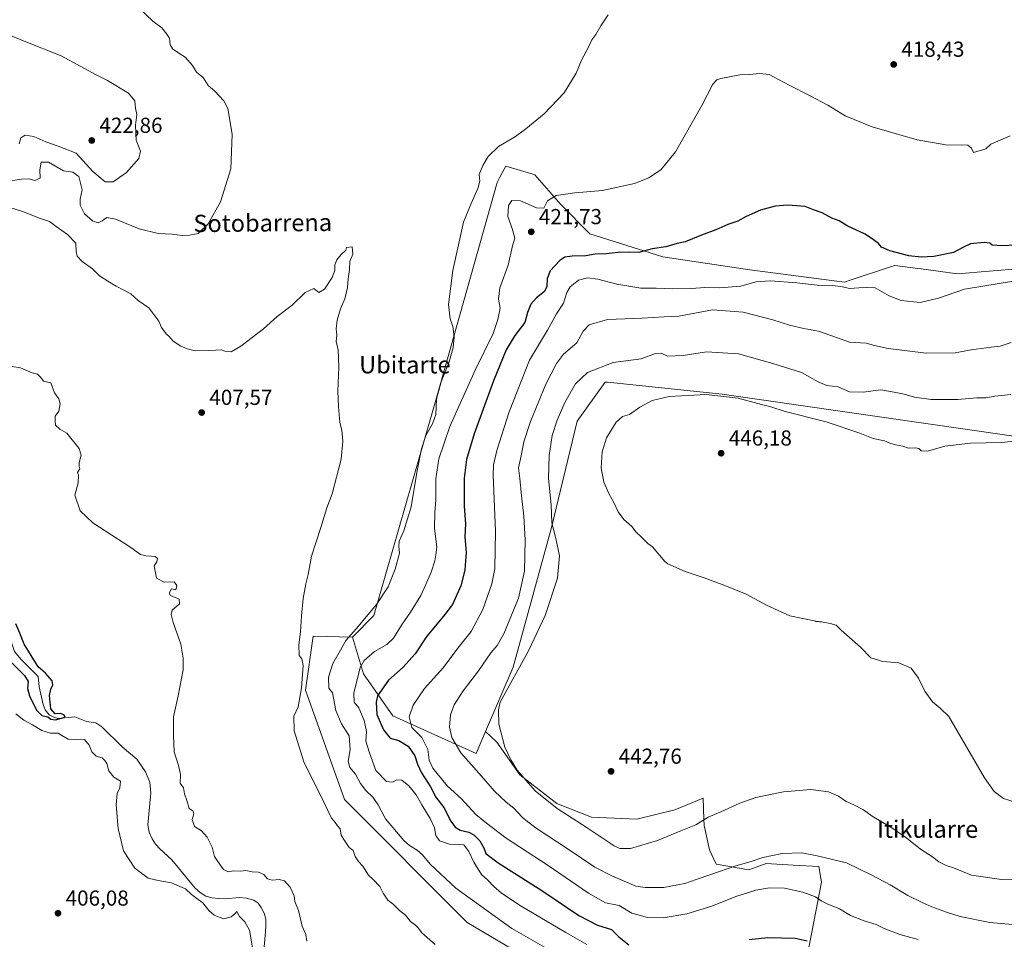
# Model space of a CAD drawing. Units: metres. Extents: x 600491 to 603933, y 4738418 to 4740782.
# Drawn here: x 602890 to 603345, y 4738644 to 4739068 of the extents above; entities that cross this region are included whole.
import ezdxf
from ezdxf.enums import TextEntityAlignment as Align

# ---------------------------------------------------------------- set-up
doc = ezdxf.new("R2010")
doc.units = ezdxf.units.M
doc.header["$MEASUREMENT"] = 0
for name, color, linetype, lineweight in [('Arbolado forestal CxS', 92, 'Continuous', 0), ('Corriente natural lineal', 142, 'Continuous', 13), ('Cultivos herbáceos CxS', 92, 'Continuous', 0), ('Curva de nivel maestra', 30, 'Continuous', 30), ('Curva de nivel normal', 30, 'Continuous', 0), ('Pastizal CxS', 92, 'Continuous', 0), ('Punto de cota en terreno', 7, 'Continuous', 0), ('Rótulo de punto de cota en terreno', 7, 'Continuous', 0), ('Texto cartográfico', 7, 'Continuous', 0)]:
    doc.layers.add(name, color=color, linetype=linetype, lineweight=lineweight)
doc.styles.add('Style-Arial', font='txt')

# ---------------------------------------------------------------- blocks, each defined once
blk = doc.blocks.new('*U9')
at = {"layer": 'Cultivos herbáceos CxS', "color": 92, "linetype": 'Continuous', "lineweight": 0}
for points in [[(603252.8321, 4738628.4775, 421.9949), (603260.8927, 4738669.8827, 432.136), (603259.6445, 4738677.1261, 434.0111), (603247.7083, 4738677.8419, 433.9927), (603235.3215, 4738678.5851, 434.3516), (603230.6725, 4738676.8847, 434.1951), (603227.3221, 4738675.6595, 433.8364), (603212.1325, 4738678.2721, 436.1492), (603209.0511, 4738684.9097, 437.4885), (603206.6185, 4738696.0995, 439.7217), (603206.5043, 4738699.0789, 440.2488), (603206.1329, 4738708.7469, 441.9353), (603195.6247, 4738704.4661, 442.0335), (603192.9977, 4738703.3959, 442.1123), (603175.4843, 4738699.0183, 442.2061), (603154.5657, 4738699.9913, 441.9706), (603138.5121, 4738706.3159, 441.1599), (603121.4855, 4738719.4509, 439.7683), (603110.7831, 4738734.5319, 439.271), (603105.6449, 4738739.4801, 438.639), (603118.3523, 4738769.2807, 438.4359), (603136.1555, 4738833.7855, 439.7693), (603147.9071, 4738882.9275, 442.7958), (603160.8973, 4738900.9671, 441.8319), (603161.9853, 4738900.8553, 441.9823), (603214.9317, 4738895.4091, 444.5673), (603402.0499, 4738868.3861, 449.1687)], [(603352.8841, 4738953.4641, 426.8506), (603323.6653, 4738951.0333, 426.321), (603306.8427, 4738953.2781, 425.3429), (603305.3715, 4738953.4743, 425.3707), (603294.6965, 4738954.8985, 425.7479), (603292.6797, 4738954.2259, 426.0316), (603274.0057, 4738947.9977, 428.2629), (603271.5213, 4738947.1691, 428.5503), (603227.7677, 4738952.8281, 427.9294), (603187.5115, 4738958.7639, 425.7137), (603153.8469, 4738969.4323, 422.677), (603140.2379, 4738983.1419, 420.2921), (603128.4673, 4738996.7383, 417.0761), (603126.9621, 4738997.1897, 416.8906), (603114.9569, 4739000.7915, 415.5386), (603114.1963, 4738999.3217, 415.6057), (603112.1011, 4738995.2729, 415.7715), (603111.0165, 4738993.1771, 415.8131), (603083.2051, 4738894.7349, 414.7181), (603054.0397, 4738793.1835, 415.2189), (603044.2249, 4738783.1375, 414.8731), (603026.0355, 4738783.5219, 410.5825), (603022.4555, 4738758.5649, 410.1281), (603040.5191, 4738708.1607, 410.7899), (603097.1599, 4738651.3437, 411.5105), (603164.6267, 4738611.3817, 412.9587)]]:
    blk.add_polyline3d(points, dxfattribs=at)
blk = doc.blocks.new('5PATER')
at = {"layer": 'Cultivos herbáceos CxS', "linetype": 'Continuous', "lineweight": 0}
h = blk.add_hatch(color=51, dxfattribs=at)
edge = h.paths.add_edge_path()
edge.add_ellipse((0, 0), major_axis=(-0.11, -0.111), ratio=0.999422, start_angle=0, end_angle=360)

msp = doc.modelspace()

# ---------------------------------------------------------------- linework, layer by layer
at = {"layer": 'Arbolado forestal CxS', "color": 92, "linetype": 'Continuous', "lineweight": 0}
for points in [[(603402.0499, 4738868.3861, 449.1687), (603214.9317, 4738895.4091, 444.5673), (603161.9853, 4738900.8553, 441.9823), (603160.8973, 4738900.9671, 441.8319), (603147.9071, 4738882.9275, 442.7958), (603136.1555, 4738833.7855, 439.7693), (603118.3523, 4738769.2807, 438.4359), (603105.6449, 4738739.4801, 438.639), (603101.3533, 4738729.4155, 436.8301), (603062.7289, 4738746.8073, 427.7949), (603049.2107, 4738766.1303, 420.9093), (603044.2249, 4738783.1375, 414.8731), (603054.0397, 4738793.1835, 415.2189), (603083.2051, 4738894.7349, 414.7181), (603111.0165, 4738993.1771, 415.8131), (603112.1011, 4738995.2729, 415.7715), (603114.1963, 4738999.3217, 415.6057), (603114.9569, 4739000.7915, 415.5386), (603126.9621, 4738997.1897, 416.8906), (603128.4673, 4738996.7383, 417.0761), (603140.2379, 4738983.1419, 420.2921), (603153.8469, 4738969.4323, 422.677), (603187.5115, 4738958.7639, 425.7137), (603227.7677, 4738952.8281, 427.9294), (603271.5213, 4738947.1691, 428.5503), (603274.0057, 4738947.9977, 428.2629), (603292.6797, 4738954.2259, 426.0316), (603294.6965, 4738954.8985, 425.7479), (603305.3715, 4738953.4743, 425.3707), (603306.8427, 4738953.2781, 425.3429), (603323.6653, 4738951.0333, 426.321), (603352.8841, 4738953.4641, 426.8506)], [(603352.8841, 4738953.4641, 426.8506), (603323.6653, 4738951.0333, 426.321), (603306.8427, 4738953.2781, 425.3429), (603305.3715, 4738953.4743, 425.3707), (603294.6965, 4738954.8985, 425.7479), (603292.6797, 4738954.2259, 426.0316), (603274.0057, 4738947.9977, 428.2629), (603271.5213, 4738947.1691, 428.5503), (603227.7677, 4738952.8281, 427.9294), (603187.5115, 4738958.7639, 425.7137), (603153.8469, 4738969.4323, 422.677), (603140.2379, 4738983.1419, 420.2921), (603128.4673, 4738996.7383, 417.0761), (603126.9621, 4738997.1897, 416.8906), (603114.9569, 4739000.7915, 415.5386), (603114.1963, 4738999.3217, 415.6057), (603112.1011, 4738995.2729, 415.7715), (603111.0165, 4738993.1771, 415.8131), (603083.2051, 4738894.7349, 414.7181), (603054.0397, 4738793.1835, 415.2189), (603044.2249, 4738783.1375, 414.8731)], [(603105.6449, 4738739.4801, 438.639), (603118.3523, 4738769.2807, 438.4359), (603136.1555, 4738833.7855, 439.7693), (603147.9071, 4738882.9275, 442.7958), (603160.8973, 4738900.9671, 441.8319), (603161.9853, 4738900.8553, 441.9823), (603214.9317, 4738895.4091, 444.5673), (603402.0499, 4738868.3861, 449.1687)], [(603044.2249, 4738783.1375, 414.8731), (603049.2107, 4738766.1303, 420.9093), (603062.7289, 4738746.8073, 427.7949), (603101.3533, 4738729.4155, 436.8301), (603105.6449, 4738739.4801, 438.639)]]:
    msp.add_polyline3d(points, dxfattribs=at)
at = {"layer": 'Corriente natural lineal', "color": 142, "linetype": 'Continuous', "lineweight": 13}
for points in [[(602950.8733, 4738709.5143, 400.3101), (602950.9726, 4738711.0008, 400.2058), (602950.5847, 4738716.1489, 400.5576), (602948.5862, 4738720.8345, 400.4476), (602944.516, 4738726.6786, 400.0147), (602937.7277, 4738732.4265, 399.4178), (602928.3488, 4738741.6088, 400.5577), (602925.6487, 4738743.4877, 400.4796), (602921.21, 4738744.0984, 400.3008), (602915.8409, 4738746.306, 400.885), (602908.056, 4738745.5141, 400.1391), (602906.4297, 4738745.9418, 399.9959), (602904.0747, 4738747.2606, 399.588), (602902.2436, 4738749.6025, 399.7416), (602901.2272, 4738751.9812, 400.0751), (602899.4186, 4738760.0904, 399.5091), (602899, 4738765, 399.2605), (602890.8833, 4738772.9686, 399.3711), (602888.0132, 4738776.5055, 399.3439), (602885.5955, 4738783.808, 399.0759), (602886.1282, 4738789.6908, 399.9773), (602885.6785, 4738791.5275, 400.288), (602874.5426, 4738805.8913, 398.891), (602868.8528, 4738812.478, 398.6647)], [(603002.5201, 4738631.3801, 403.7716), (603004.0401, 4738647.0001, 402.2329), (603004.1801, 4738649.8901, 402.6654), (603004.0901, 4738652.7901, 403.0881), (603003.4201, 4738655.5601, 402.7506), (603002.0101, 4738658.2001, 402.4086), (603000.5101, 4738660.1701, 402.4004), (602998.5101, 4738661.5901, 402.5467), (602995.2401, 4738662.5701, 402.4611), (602991.9301, 4738662.7701, 402.1591), (602985.3401, 4738662.2601, 401.4021), (602982.3001, 4738662.3101, 401.4373), (602979.2601, 4738662.6501, 401.2107), (602976.3301, 4738663.5201, 401.6614), (602973.7101, 4738665.1601, 402.0907), (602971.3501, 4738667.3701, 401.4268), (602969.2501, 4738669.7501, 401.4085), (602960.7201, 4738680.1801, 401.028), (602955.0901, 4738685.3001, 400.6163), (602953.1601, 4738687.4401, 400.3637), (602951.5501, 4738689.8601, 400.6245), (602950.2101, 4738693.0701, 400.667), (602949.6501, 4738696.4201, 400.5066), (602950.8733, 4738709.5143, 400.3101)]]:
    msp.add_polyline3d(points, dxfattribs=at)
at = {"layer": 'Cultivos herbáceos CxS', "color": 92, "linetype": 'Continuous', "lineweight": 0}
for points in [[(603352.8841, 4738953.4641, 426.8506), (603323.6653, 4738951.0333, 426.321), (603306.8427, 4738953.2781, 425.3429), (603305.3715, 4738953.4743, 425.3707), (603294.6965, 4738954.8985, 425.7479), (603292.6797, 4738954.2259, 426.0316), (603274.0057, 4738947.9977, 428.2629), (603271.5213, 4738947.1691, 428.5503), (603227.7677, 4738952.8281, 427.9294), (603187.5115, 4738958.7639, 425.7137), (603153.8469, 4738969.4323, 422.677), (603140.2379, 4738983.1419, 420.2921), (603128.4673, 4738996.7383, 417.0761), (603126.9621, 4738997.1897, 416.8906), (603114.9569, 4739000.7915, 415.5386), (603114.1963, 4738999.3217, 415.6057), (603112.1011, 4738995.2729, 415.7715), (603111.0165, 4738993.1771, 415.8131), (603083.2051, 4738894.7349, 414.7181), (603054.0397, 4738793.1835, 415.2189), (603044.2249, 4738783.1375, 414.8731)], [(603105.6449, 4738739.4801, 438.639), (603118.3523, 4738769.2807, 438.4359), (603136.1555, 4738833.7855, 439.7693), (603147.9071, 4738882.9275, 442.7958), (603160.8973, 4738900.9671, 441.8319), (603161.9853, 4738900.8553, 441.9823), (603214.9317, 4738895.4091, 444.5673), (603402.0499, 4738868.3861, 449.1687)], [(603044.2249, 4738783.1375, 414.8731), (603026.0355, 4738783.5219, 410.5825), (603022.4555, 4738758.5649, 410.1281), (603040.5191, 4738708.1607, 410.7899), (603097.1599, 4738651.3437, 411.5105), (603164.6267, 4738611.3817, 412.9587)], [(603252.8321, 4738628.4775, 421.9949), (603260.8927, 4738669.8827, 432.136), (603259.6445, 4738677.1261, 434.0111), (603247.7083, 4738677.8419, 433.9927), (603235.3215, 4738678.5851, 434.3516), (603230.6725, 4738676.8847, 434.1951), (603227.3221, 4738675.6595, 433.8364), (603212.1325, 4738678.2721, 436.1492), (603209.0511, 4738684.9097, 437.4885), (603206.6185, 4738696.0995, 439.7217), (603206.5043, 4738699.0789, 440.2488), (603206.1329, 4738708.7469, 441.9353), (603195.6247, 4738704.4661, 442.0335), (603192.9977, 4738703.3959, 442.1123), (603175.4843, 4738699.0183, 442.2061), (603154.5657, 4738699.9913, 441.9706), (603138.5121, 4738706.3159, 441.1599), (603121.4855, 4738719.4509, 439.7683), (603110.7831, 4738734.5319, 439.271), (603105.6449, 4738739.4801, 438.639)]]:
    msp.add_polyline3d(points, dxfattribs=at)
at = {"layer": 'Curva de nivel maestra', "color": 30, "linetype": 'Continuous', "lineweight": 30, "flags": 128}
for points, elevation in [([(603357.47, 4738964.5701), (603344.13, 4738963.9001), (603339.75, 4738964.2101), (603338.62, 4738965.1601), (603336.02, 4738965.4901), (603329.64, 4738964.9101), (603326.06, 4738963.1701), (603321.89, 4738960.8501), (603312.68, 4738958.9901), (603306.91, 4738958.7501), (603301.25, 4738959.3601), (603292.43, 4738961.6101), (603288.49, 4738963.3601), (603287.13, 4738965.0601), (603284.8, 4738966.7201), (603281, 4738969.3501), (603272.73, 4738973.1801), (603269, 4738975.4501), (603265.6, 4738976.7101), (603261.11, 4738979.1001), (603257.1, 4738980.5901), (603253.32, 4738982.1301), (603245.31, 4738982.6401), (603239.49, 4738982.2001), (603232.66, 4738980.4201), (603225.98, 4738977.4301), (603222.24, 4738975.3001), (603217.51, 4738973.7001), (603212.08, 4738971.3001), (603205.32, 4738968.8101), (603197.88, 4738965.7501), (603194.09, 4738964.9201), (603188.89, 4738963.4901), (603182.59, 4738962.5201), (603176.37, 4738960.8001), (603172.21, 4738961.0201), (603166.82, 4738960.8901), (603161.37, 4738960.1501), (603156.24, 4738960.0201), (603151.89, 4738959.2701), (603145.61, 4738959.0801), (603142.33, 4738958.6201), (603139.94, 4738957.1101), (603135.55, 4738952.4201), (603134.02, 4738948.8601), (603134.01, 4738945.1601), (603132.83, 4738942.8401), (603129.14, 4738939.8801), (603126.6, 4738936.9301), (603125.01, 4738933.1401), (603123.7, 4738928.5601), (603119.17, 4738922.4201), (603115.19, 4738915.9301), (603109.29, 4738901.6001), (603100.35, 4738877.0801), (603096.78, 4738865.2301), (603095.78, 4738856.5801), (603095.76, 4738843.5701), (603096.31, 4738835.4701), (603096.12, 4738829.5101), (603096.72, 4738822.2201), (603096.29, 4738818.3401), (603096.03, 4738814.1401), (603094.2, 4738806.7601), (603090.3, 4738798.2601), (603086.74, 4738793.5901), (603083.28, 4738789.2601), (603078.49, 4738783.5901), (603073.13, 4738775.4001), (603067.46, 4738769.1501), (603060.73, 4738763.2201), (603055.69, 4738756.0501), (603055.02, 4738753.0901), (603055.37, 4738747.3801), (603058.48, 4738740.2201), (603061.62, 4738736.4701), (603065.56, 4738735.4201), (603069.94, 4738732.7301), (603073.03, 4738728.2401), (603074.16, 4738724.5001), (603076.06, 4738720.3901), (603080.17, 4738713.9201), (603082.7, 4738709.1401), (603086.36, 4738704.3501), (603089.62, 4738698.1101), (603091.55, 4738695.2601), (603093.96, 4738693.9401), (603097.89, 4738693.0001), (603100.14, 4738691.8201), (603103, 4738689.0401), (603104.87, 4738685.7201), (603105.81, 4738683.2001), (603111.45, 4738678.8601), (603131.7, 4738666.0001), (603148.72, 4738654.4801), (603157.37, 4738650.0401), (603163.79, 4738648.1201), (603167.24, 4738644.7201), (603171.84, 4738640.9201)], 425), ([(602886.37, 4738771.6601), (602892.66, 4738765.4701), (602894.36, 4738762.6801), (602894.06, 4738759.4701), (602894.94, 4738755.9601), (602898.22, 4738749.3501), (602900.68, 4738746.9701), (602903.42, 4738746.2301), (602904.82, 4738745.2901), (602906.93, 4738744.9501), (602911.45, 4738746.1401), (602910.82, 4738747.2901), (602909.3, 4738747.7901), (602906.78, 4738747.6801), (602904.75, 4738750.0101), (602904.24, 4738756.1001), (602904.76, 4738759.1401), (602905.79, 4738761.0201), (602905.37, 4738762.9501), (602902.34, 4738766.4701), (602898.99, 4738769.3801), (602892.4, 4738779.8401), (602890.48, 4738785.0201), (602888.56, 4738789.2801)], 400), ([(603227.35, 4738643.3801), (603236.04, 4738644.4201), (603248.67, 4738644.0801), (603254.18, 4738642.7401)], 425)]:
    msp.add_lwpolyline(points, dxfattribs=dict(at, elevation=elevation))
at = {"layer": 'Curva de nivel normal', "color": 30, "linetype": 'Continuous', "lineweight": 0, "flags": 128}
for points, elevation in [([(602884.22, 4738993.6701), (602891.31, 4738994.7401), (602894.68, 4738994.8301), (602897.42, 4738994.1601), (602899.91, 4738995.1901), (602899.72, 4738999.0701), (602900.32, 4739002.5401), (602903.72, 4739002.6201), (602910.67, 4738998.5001), (602915.01, 4738997.8901), (602917.66, 4738996.0101), (602919.22, 4738989.8401), (602918.4, 4738985.5001), (602918.33, 4738982.7201), (602920.39, 4738978.6701), (602924.06, 4738975.4301), (602926.59, 4738974.6001), (602928.5, 4738975.4001), (602930.66, 4738977.0001), (602934.74, 4738976.2701), (602945.54, 4738971.7501), (602954.37, 4738969.6901), (602960.8, 4738969.3301), (602965.54, 4738968.6801), (602968.88, 4738968.9001), (602972.78, 4738969.6601), (602977.49, 4738974.1301), (602983.13, 4738984.1701), (602987.94, 4738999.5401), (602988.56, 4739015.2801), (602987.37, 4739022.9001), (602986.52, 4739027.3101), (602984.67, 4739030.9701), (602980.49, 4739035.3201), (602977.47, 4739037.9701), (602975.14, 4739041.6401), (602972.13, 4739044.2301), (602970.18, 4739047.1601), (602966.92, 4739051.0901), (602963.93, 4739052.9101), (602960.93, 4739054.9201), (602959.85, 4739056.7301), (602959.61, 4739059.8001), (602958.44, 4739061.6701), (602956.08, 4739064.6001), (602951.9, 4739067.7401), (602945.73, 4739073.5801)], 415), ([(603162.23, 4739070.7001), (603158.84, 4739065.5701), (603156.62, 4739061.5201), (603154.78, 4739059.0401), (603153.23, 4739055.6301), (603149.93, 4739049.6301), (603147.49, 4739043.7601), (603141.95, 4739034.5701), (603132.73, 4739024.8601), (603124.16, 4739017.9901), (603119.4, 4739014.4001), (603111.68, 4739009.7601), (603106.9, 4739005.2601), (603104.3, 4739001.0801), (603102.65, 4738996.8701), (603102.98, 4738993.8701), (603102.13, 4738990.4801), (603098.91, 4738983.4701), (603095.38, 4738974.9001), (603090.48, 4738952.5401), (603088.44, 4738936.7601), (603089.25, 4738930.1801), (603090.58, 4738926.6901), (603091.14, 4738921.9001), (603090.73, 4738916.9301), (603088.8, 4738910.3801), (603085.12, 4738901.0101), (603083.04, 4738893.0401), (603082.67, 4738885.9801), (603081.17, 4738881.6001), (603078, 4738876.2301), (603075.98, 4738870.1801), (603073.92, 4738859.1501), (603071.3, 4738843.3001), (603067.85, 4738832.3001), (603065.78, 4738827.4801), (603065.6, 4738825.1001), (603065.85, 4738821.8601), (603063.93, 4738814.5401), (603060.6, 4738806.4001), (603055.32, 4738798.2201), (603045.86, 4738786.9701), (603041.03, 4738781.5601), (603038.56, 4738777.0401), (603035.09, 4738770.9601), (603033, 4738764.6401), (603033.2, 4738759.4901), (603034.9, 4738757.3501), (603036.53, 4738749.2901), (603039.03, 4738743.1101), (603042.55, 4738737.5501), (603043.07, 4738731.2401), (603042.17, 4738725.8001), (603043, 4738722.9401), (603045.55, 4738719.8101), (603047.82, 4738715.5201), (603050.25, 4738712.3301), (603053.52, 4738709.2101), (603056, 4738705.6001), (603059.46, 4738699.2401), (603067.8, 4738689.2401), (603070.56, 4738686.8301), (603074, 4738684.7701), (603076.43, 4738682.5301), (603080.06, 4738678.1701), (603091.97, 4738667.0701), (603117.8, 4738648.5601), (603140.45, 4738635.5401)], 415), ([(602890.21, 4739011.0001), (602890.88, 4739013.8101), (602892.98, 4739015.0301), (602896.9, 4739014.5001), (602902.45, 4739011.9601), (602908.23, 4739009.9901), (602916.44, 4739006.6601), (602924.18, 4738998.2801), (602929.96, 4738993.5201), (602933.52, 4738993.4901), (602939.72, 4738997.7701), (602945.43, 4739004.1901), (602946.2, 4739007.7301), (602944.24, 4739012.7501), (602943.86, 4739019.6601), (602944.5, 4739024.6701), (602943.94, 4739027.5101), (602943.61, 4739030.8801), (602940.72, 4739034.3801), (602930.98, 4739040.3401), (602925.66, 4739042.8901), (602918.58, 4739046.7101), (602909.51, 4739051.7501), (602892.52, 4739058.5401), (602881.31, 4739063.1601)], 420), ([(603152.45, 4738641.0501), (603142.64, 4738646.6901), (603122.08, 4738658.8401), (603113.03, 4738664.7901), (603109.41, 4738667.8401), (603106.7, 4738670.7801), (603103.79, 4738673.3901), (603100.15, 4738679.2101), (603097.92, 4738684.1201), (603095.54, 4738687.1301), (603088.95, 4738687.4701), (603084.3, 4738688.9901), (603082.58, 4738691.4601), (603082, 4738695.0701), (603080.11, 4738699.3701), (603076.19, 4738705.5701), (603073.56, 4738710.3401), (603070.21, 4738714.4101), (603066.94, 4738717.1001), (603064.69, 4738717.1201), (603062.69, 4738716.0401), (603059.94, 4738716.4701), (603054.93, 4738721.4601), (603052.08, 4738729.6801), (603050.35, 4738735.1001), (603050.58, 4738739.5201), (603049.49, 4738744.6001), (603047.03, 4738750.4801), (603045, 4738753.1201), (603044.79, 4738757.1701), (603047.63, 4738769.1401), (603049.62, 4738772.3801), (603054.36, 4738776.5501), (603060.02, 4738779.7701), (603063.04, 4738782.6001), (603066.74, 4738788.7001), (603071, 4738794.7001), (603075.73, 4738802.2901), (603077.96, 4738807.4901), (603080.51, 4738813.1401), (603082.2, 4738818.3601), (603082.68, 4738821.1201), (603083.08, 4738824.6601), (603082.09, 4738833.5101), (603082.13, 4738840.7001), (603082.68, 4738846.6301), (603082.6, 4738856.2001), (603084.07, 4738865.4901), (603089.14, 4738880.3901), (603093.15, 4738889.4101), (603100.93, 4738906.8401), (603109.09, 4738923.3801), (603111.34, 4738929.9301), (603112.44, 4738935.1601), (603111.55, 4738939.2401), (603112.23, 4738944.5601), (603116.05, 4738955.0501), (603118.12, 4738963.8901), (603119.09, 4738967.4601), (603118.08, 4738971.4201), (603115.86, 4738977.4001), (603116.27, 4738982.5701), (603117.81, 4738984.9001), (603121.76, 4738984.6901), (603129.11, 4738981.5401), (603132.52, 4738981.3401), (603134.32, 4738984.7301), (603138.2, 4738987.1001), (603146.8, 4738988.4401), (603159.62, 4738989.4301), (603174.38, 4738992.7001), (603181.12, 4738995.2701), (603186.78, 4738999.1201), (603193.33, 4739007.3801), (603205.59, 4739028.7001), (603210.58, 4739038.6001), (603212.53, 4739040.6201), (603214.38, 4739041.2701), (603223.04, 4739042.9501), (603227.38, 4739043.1301), (603232.38, 4739043.5801), (603236.71, 4739043.0301), (603245.89, 4739038.2201), (603255.56, 4739033.2301), (603263.82, 4739028.9001), (603271.73, 4739024.0001), (603284.2, 4739018.9501), (603305.03, 4739012.9601), (603318.23, 4739010.5501), (603328.48, 4739010.4601), (603330.18, 4739009.0501), (603331.06, 4739007.1001), (603336.73, 4739008.7601), (603339.11, 4739010.8401), (603347.99, 4739014.7801)], 420), ([(602881.99, 4738982.8201), (602892.19, 4738979.6901), (602899.48, 4738976.6901), (602904.16, 4738975.1601), (602907.26, 4738972.8001), (602912.47, 4738969.1901), (602916.41, 4738965.1201), (602916.54, 4738961.2601), (602916.9, 4738959.0701), (602919.21, 4738956.7101), (602924.08, 4738953.2501), (602927.27, 4738950.0101), (602931.16, 4738947.6601), (602935.03, 4738945.2601), (602938.54, 4738943.3801), (602941.73, 4738941.8101), (602945.19, 4738938.7301), (602950.02, 4738935.2401), (602954.62, 4738929.1101), (602955.99, 4738926.1401), (602958.1, 4738923.2601), (602959.57, 4738921.8801), (602961.17, 4738919.9801), (602964.56, 4738917.6801), (602967.84, 4738916.3701), (602971.44, 4738915.3601), (602977.7, 4738915.6101), (602981.06, 4738915.6501), (602983.44, 4738915.9301), (602985.11, 4738915.2701), (602988.04, 4738914.9901), (602992.6, 4738917.5101), (603003.01, 4738925.5601), (603009.35, 4738931.2401), (603016.35, 4738936.5101), (603022.33, 4738942.3101), (603026.24, 4738944.1401), (603028.66, 4738942.4301), (603031.16, 4738943.9501), (603034.81, 4738949.2601), (603035.95, 4738952.5801), (603035.99, 4738955.1201), (603036.87, 4738957.5001), (603038.73, 4738959.8101), (603041.11, 4738961.9201), (603041.33, 4738963.1701), (603043.99, 4738963.5301), (603044.31, 4738960.0701), (603042.89, 4738956.7301), (603042.78, 4738952.9901), (603042.17, 4738948.6601), (603041.9, 4738944.7101), (603040.6, 4738939.5001), (603038.68, 4738934.8401), (603037.08, 4738929.5001), (603036.67, 4738925.5001), (603036.91, 4738922.8401), (603036.66, 4738919.5001), (603037.5, 4738916.0801), (603037.88, 4738907.8601), (603037.31, 4738896.7801), (603037.74, 4738889.6301), (603038.3, 4738882.3501), (603039.22, 4738878.6801), (603039.66, 4738873.6801), (603038.87, 4738865.3401), (603034.76, 4738849.3201), (603032.32, 4738842.9001), (603029.6, 4738833.8201), (603025.24, 4738820.4801), (603023.71, 4738812.0401), (603022.65, 4738807.7001), (603021.42, 4738800.9901), (603020.53, 4738792.9401), (603020.17, 4738785.5201), (603019.43, 4738779.6201), (603019.57, 4738774.7101), (603020.7, 4738773.1701), (603021.3, 4738770.0801), (603020.66, 4738759.7201), (603019.09, 4738750.8701), (603017.11, 4738746.5701), (603017.24, 4738739.8101), (603021.63, 4738725.5201), (603031.07, 4738706.6401), (603034.43, 4738699.5401), (603035.84, 4738697.9601), (603037.16, 4738695.9401), (603038.42, 4738694.5401), (603038.88, 4738691.6601), (603040.12, 4738689.5601), (603042.55, 4738685.9901), (603044.45, 4738684.5501), (603045.41, 4738681.8501), (603046.89, 4738679.4901), (603048.92, 4738677.3401), (603051.61, 4738673.2101), (603053.74, 4738671.1801), (603056.75, 4738667.9701), (603058.31, 4738664.8901), (603060.53, 4738661.6201), (603062.91, 4738659.8201), (603065.93, 4738656.9001), (603068.62, 4738654.7301), (603071.02, 4738651.8001), (603073.33, 4738650.1001), (603074.52, 4738648.8001), (603076.13, 4738646.5701), (603082.39, 4738641.0501)], 410), ([(603305.49, 4738643.4601), (603297.08, 4738645.7001), (603289.72, 4738648.5201), (603286.05, 4738650.4101), (603280.58, 4738651.9801), (603274.28, 4738654.4601), (603269.12, 4738657.6701), (603263.51, 4738659.8301), (603260.67, 4738661.2401), (603258.07, 4738663.2001), (603252.24, 4738665.3301), (603243.76, 4738667.1801), (603236.85, 4738667.2701), (603230.47, 4738666.1601), (603221.24, 4738663.2301), (603210.18, 4738658.7601), (603198.58, 4738655.3101), (603187.74, 4738653.4201), (603180.52, 4738653.5601), (603173.23, 4738655.5601), (603167.32, 4738659.2001), (603161.1, 4738660.4401), (603153.21, 4738664.7801), (603134.14, 4738677.9001), (603115.1, 4738690.2101), (603106.02, 4738697.1301), (603101.18, 4738701.2401), (603094.54, 4738708.4401), (603087.92, 4738714.4401), (603081.31, 4738722.5801), (603079.56, 4738726.2501), (603078.92, 4738731.2501), (603076.2, 4738736.8101), (603071.53, 4738741.3601), (603070.36, 4738746.3601), (603072.12, 4738751.6601), (603077.49, 4738759.3501), (603086.02, 4738768.9601), (603092.76, 4738777.9601), (603098.93, 4738785.6901), (603104.3, 4738795.8201), (603108.46, 4738807.7301), (603109.94, 4738814.6601), (603110.26, 4738832.0701), (603109.15, 4738857.7401), (603109.25, 4738862.7801), (603110.82, 4738869.3101), (603116.58, 4738887.2001), (603125.98, 4738911.1601), (603134.17, 4738925.0001), (603138.38, 4738932.5001), (603141.62, 4738937.5001), (603143.18, 4738942.4001), (603144.7, 4738944.9901), (603148.59, 4738948.0701), (603152.7, 4738949.1401), (603157.52, 4738948.4601), (603166.3, 4738946.1501), (603177.41, 4738944.3001), (603184.39, 4738944.2901), (603191.89, 4738944.0201), (603200.74, 4738944.1401), (603206.86, 4738944.5901), (603213.68, 4738944.4801), (603223.58, 4738945.3201), (603230.48, 4738947.3201), (603237.23, 4738947.7801), (603249.4, 4738946.8501), (603258.85, 4738945.7201), (603266.09, 4738945.5301), (603270.46, 4738945.0001), (603273.78, 4738944.2201), (603278.08, 4738944.5301), (603281.82, 4738944.6701), (603285.6, 4738944.4701), (603292.05, 4738940.8201), (603297.71, 4738938.5901), (603306.37, 4738937.7201), (603314.96, 4738939.7501), (603326.96, 4738943.9601), (603350.4, 4738947.7401)], 430), ([(603348.4, 4738919.3201), (603343.44, 4738917.6301), (603339.25, 4738917.1401), (603329.98, 4738915.8901), (603322.56, 4738914.5201), (603309.23, 4738914.3101), (603291.67, 4738916.5301), (603285.34, 4738917.8101), (603281.47, 4738918.9601), (603273.72, 4738919.4501), (603267.72, 4738921.4901), (603259.39, 4738924.4801), (603252.7, 4738925.7401), (603246.11, 4738927.3001), (603238.28, 4738929.7301), (603224.66, 4738933.2801), (603210.55, 4738934.3801), (603194.86, 4738931.3601), (603188.21, 4738931.1401), (603177.99, 4738930.4901), (603162.04, 4738929.8601), (603153.56, 4738927.4201), (603150.67, 4738924.5201), (603147.8, 4738919.1701), (603141.65, 4738913.9401), (603138.45, 4738909.5301), (603133.52, 4738900.0201), (603126.38, 4738882.7901), (603123.36, 4738873.4101), (603122.04, 4738866.8201), (603120.87, 4738861.4101), (603121.47, 4738856.3901), (603122.24, 4738848.4101), (603123.36, 4738839.0501), (603123.86, 4738828.0301), (603123.67, 4738813.6801), (603120.87, 4738801.0801), (603114.01, 4738784.6801), (603110.98, 4738779.2001), (603108.05, 4738775.8801), (603102.35, 4738767.5101), (603095.36, 4738758.3001), (603091.11, 4738751.9201), (603089.37, 4738747.2201), (603088.92, 4738741.5401), (603089.98, 4738736.7701), (603094.25, 4738729.7401), (603103.75, 4738718.8201), (603109.79, 4738711.8901), (603115.14, 4738706.9101), (603118.66, 4738704.1001), (603122.52, 4738699.9601), (603125.16, 4738697.7801), (603129.48, 4738694.5801), (603143.8, 4738685.2201), (603156.18, 4738676.9001), (603164.04, 4738672.8001), (603175.06, 4738668.1401), (603179.42, 4738667.4101), (603188.01, 4738667.4601), (603197.7, 4738669.3001), (603202.96, 4738671.2201), (603209.73, 4738673.3801), (603221.3, 4738677.5301), (603228.38, 4738679.4001), (603233.71, 4738681.3101), (603242.71, 4738683.1901), (603251.72, 4738683.4401), (603258.79, 4738682.1101), (603272.35, 4738678.8801), (603284.09, 4738673.1801), (603292.56, 4738668.6101), (603300.68, 4738663.8001), (603307.72, 4738660.4401), (603311.86, 4738658.4801), (603318.6, 4738656.1301), (603324.83, 4738654.0401), (603338.58, 4738651.3401), (603352.69, 4738650.0201)], 435), ([(603358.4, 4738670.9301), (603344.06, 4738671.1201), (603330.08, 4738673.1801), (603321.78, 4738676.5101), (603318.41, 4738677.6701), (603315.08, 4738679.2401), (603312.06, 4738681.5701), (603306.63, 4738685.1601), (603300.29, 4738690.3001), (603293.32, 4738695.0801), (603284.31, 4738700.4101), (603280.18, 4738703.3401), (603275.83, 4738705.6001), (603272.22, 4738707.1101), (603268.65, 4738709.7001), (603264.05, 4738711.6201), (603255.88, 4738712.7201), (603243.35, 4738711.7001), (603230.43, 4738709.0201), (603223.04, 4738706.4801), (603214.26, 4738702.3701), (603208.46, 4738699.9501), (603202.71, 4738696.4001), (603195.89, 4738693.6801), (603185.11, 4738689.2301), (603172.56, 4738685.4401), (603167.61, 4738685.5001), (603165.04, 4738686.7701), (603152.55, 4738695.0001), (603138.75, 4738703.8901), (603128.55, 4738712.1201), (603120.19, 4738721.6501), (603117.32, 4738726.4301), (603114.54, 4738732.3101), (603111.72, 4738742.8801), (603111.54, 4738749.4701), (603112.39, 4738753.1401), (603125.5, 4738776.8101), (603133.17, 4738793.0601), (603138.89, 4738810.3501), (603139.86, 4738820.6501), (603138.16, 4738828.6201), (603136.22, 4738836.0101), (603135.99, 4738844.1801), (603134.74, 4738856.4601), (603134.96, 4738867.1001), (603136.46, 4738876.2701), (603138.75, 4738883.4401), (603142.31, 4738891.4901), (603147.18, 4738900.1601), (603152.67, 4738905.4601), (603164.66, 4738910.0101), (603177.58, 4738911.7401), (603184.1, 4738914.2101), (603186.71, 4738914.3101), (603189.69, 4738912.9001), (603196.99, 4738913.3201), (603207.77, 4738914.9001), (603222.51, 4738913.9701), (603238.32, 4738909.5401), (603251.6, 4738905.4401), (603259.27, 4738901.1401), (603263.34, 4738899.4501), (603268.59, 4738898.7001), (603273.7, 4738896.4801), (603280.05, 4738896.3001), (603288.19, 4738897.3501), (603294.45, 4738896.3201), (603299.09, 4738895.3501), (603303.86, 4738893.9701), (603311.56, 4738892.9101), (603323.79, 4738892.8501), (603332.6, 4738893.6401), (603336.76, 4738893.6801), (603340.98, 4738894.4501), (603348.26, 4738895.2401)], 440), ([(602886.99, 4738908.2101), (602890.78, 4738907.6101), (602896.23, 4738905.2601), (602898.61, 4738904.6501), (602900.22, 4738903.0501), (602901.44, 4738901.3401), (602904.76, 4738900.6001), (602906.49, 4738895.9901), (602908.48, 4738893.3001), (602909.11, 4738890.8601), (602908.45, 4738887.4901), (602906.82, 4738885.1601), (602906.82, 4738883.1401), (602907, 4738881.0901), (602909.02, 4738879.1701), (602912.22, 4738877.3801), (602917.85, 4738870.2301), (602918.81, 4738867.2001), (602917.87, 4738863.7401), (602917.85, 4738862.1501), (602918.26, 4738860.9601), (602917.11, 4738859.2301), (602917.64, 4738857.9201), (602917.46, 4738854.4701), (602915.82, 4738848.7701), (602918.36, 4738841.4501), (602924.22, 4738835.8901), (602941.71, 4738824.5801), (602946.2, 4738821.3101), (602948.63, 4738820.6801), (602950.95, 4738820.5701), (602952.92, 4738820.3301), (602954, 4738819.4901), (602953.7, 4738817.9701), (602952.58, 4738816.0701), (602953.53, 4738810.3101), (602957.11, 4738808.4801), (602961.8, 4738808.6501), (602963.05, 4738806.9801), (602962.58, 4738804.9101), (602960.55, 4738805.4001), (602959.46, 4738803.4401), (602960, 4738802.4101), (602964.12, 4738800.6801), (602964.23, 4738798.4601), (602960.84, 4738795.5401), (602960.38, 4738793.6501), (602961.29, 4738789.8801), (602964.84, 4738779.8101), (602965.96, 4738773.4301), (602965.89, 4738768.0901), (602963.55, 4738755.9601), (602961.44, 4738746.2401), (602961.48, 4738737.6901), (602961.72, 4738730.1001), (602963.7, 4738723.8301), (602964.68, 4738719.6201), (602964.52, 4738715.6701), (602966.12, 4738713.5201), (602966.54, 4738710.7901), (602967.6, 4738707.7201), (602968.75, 4738703.8801), (602970.41, 4738702.8701), (602970.88, 4738701.5001), (602970.1, 4738698.9001), (602971.16, 4738695.6001), (602974.4, 4738693.6601), (602977.08, 4738690.7501), (602979.29, 4738686.0701), (602980.42, 4738681.7701), (602981.91, 4738679.4201), (602984.5, 4738675.8101), (602986.71, 4738674.7201), (602989.15, 4738675.1001), (602992.38, 4738675.0101), (602994.89, 4738675.2401), (602997.87, 4738674.6801), (603000.67, 4738674.6001), (603003.14, 4738673.5201), (603004.92, 4738671.4901), (603007.04, 4738670.8401), (603010.32, 4738671.1301), (603012.68, 4738670.4901), (603015.32, 4738667.5901), (603017.23, 4738663.5801), (603017.51, 4738660.9101), (603019.18, 4738656.8401), (603020.84, 4738649.6601), (603022.64, 4738645.6701), (603023.1, 4738642.5901)], 405), ([(603207.55, 4738895.3001), (603190.41, 4738894.2701), (603182.55, 4738892.5201), (603176.91, 4738889.3801), (603172.17, 4738885.9401), (603168.9, 4738885.1201), (603166.03, 4738882.4901), (603161.48, 4738875.1601), (603159.49, 4738868.7201), (603159.03, 4738861.3801), (603160.21, 4738854.6901), (603162.55, 4738849.4401), (603164.94, 4738845.3701), (603166.84, 4738841.0601), (603169.48, 4738837.5401), (603173.18, 4738834.2801), (603175.25, 4738831.6901), (603177.59, 4738829.4501), (603180.56, 4738826.3201), (603182.73, 4738824.9001), (603188.5, 4738818.1201), (603189.77, 4738816.9201), (603197.79, 4738813.4701), (603206.68, 4738810.4801), (603216.24, 4738806.9401), (603225.97, 4738802.9701), (603235.48, 4738797.9601), (603246.13, 4738793.0101), (603258.14, 4738790.5301), (603260.9, 4738790.1701), (603258.12, 4738790.3001), (603261.64, 4738790.0701), (603264.85, 4738789.4501), (603267.65, 4738788.6101), (603269.91, 4738786.3401), (603278.9, 4738778.4401), (603283.56, 4738773.6101), (603289.13, 4738771.9101), (603296.5, 4738771.1801), (603302.25, 4738768.8601), (603305.6, 4738764.1401), (603308.53, 4738758.2001), (603312.09, 4738753.2801), (603315.61, 4738750.3801), (603319.73, 4738746.4801), (603336.11, 4738718.1901), (603340.55, 4738711.8201), (603344.95, 4738708.5601), (603350.77, 4738706.7101)], 445), ([(603350.67, 4738873.8501), (603344.13, 4738872.9901), (603329.64, 4738872.7301), (603317.77, 4738871.4101), (603309.81, 4738869.0401), (603306.86, 4738869.1601), (603305.84, 4738870.2101), (603304.25, 4738870.5601), (603301.05, 4738870.3801), (603298.39, 4738871.4001), (603294.96, 4738872.0201), (603292.37, 4738872.7201), (603289.9, 4738873.7801), (603284.77, 4738874.9101), (603278.57, 4738877.3401), (603263.05, 4738882.5601), (603244.05, 4738887.4201), (603237.4, 4738889.4601), (603233.13, 4738890.5401), (603222.38, 4738893.5301), (603207.55, 4738895.3001)], 445), ([(602997.97, 4738639.6201), (602996.55, 4738647.7501), (602994.48, 4738651.5601), (602991.88, 4738654.0701), (602990.75, 4738656.3301), (602989.85, 4738655.2901), (602988.13, 4738653.9601), (602984.67, 4738653.0501), (602982.5, 4738653.7601), (602980.18, 4738654.7401), (602977.79, 4738656.9001), (602974.99, 4738660.4401), (602972.83, 4738661.9501), (602969.82, 4738664.2701), (602967.02, 4738666.8801), (602964.39, 4738667.9601), (602960.52, 4738669.6101), (602956.07, 4738670.3301), (602952.92, 4738671.0401), (602949.69, 4738671.8101), (602943.53, 4738676.3201), (602938.3, 4738684.4301), (602935.88, 4738694.6801), (602934.97, 4738705.6501), (602935.49, 4738710.8101), (602936.65, 4738713.4701), (602936.9, 4738716.6101), (602933.84, 4738718.3601), (602931.57, 4738721.3101), (602930.72, 4738724.7601), (602929.67, 4738726.1401), (602928.52, 4738727.3201), (602925.73, 4738728.2001), (602923.66, 4738730.1401), (602922.5, 4738733.2201), (602920.34, 4738735.8401), (602916.67, 4738735.6201), (602912.79, 4738735.9701), (602909.83, 4738737.7201), (602908.16, 4738738.8301), (602904.68, 4738738.7101), (602900.6, 4738739.9601), (602896.31, 4738742.5301), (602892.28, 4738744.7001), (602888.66, 4738747.6201)], 405)]:
    msp.add_lwpolyline(points, dxfattribs=dict(at, elevation=elevation))
at = {"layer": 'Pastizal CxS', "color": 92, "linetype": 'Continuous', "lineweight": 0}
for points in [[(603164.6267, 4738611.3817, 412.9587), (603097.1599, 4738651.3437, 411.5105), (603040.5191, 4738708.1607, 410.7899), (603022.4555, 4738758.5649, 410.1281), (603026.0355, 4738783.5219, 410.5825), (603044.2249, 4738783.1375, 414.8731), (603049.2107, 4738766.1303, 420.9093), (603062.7289, 4738746.8073, 427.7949), (603101.3533, 4738729.4155, 436.8301), (603105.6449, 4738739.4801, 438.639), (603110.7831, 4738734.5319, 439.271), (603121.4855, 4738719.4509, 439.7683), (603138.5121, 4738706.3159, 441.1599), (603154.5657, 4738699.9913, 441.9706), (603175.4843, 4738699.0183, 442.2061), (603192.9977, 4738703.3959, 442.1123), (603195.6247, 4738704.4661, 442.0335), (603206.1329, 4738708.7469, 441.9353), (603206.5043, 4738699.0789, 440.2488), (603206.6185, 4738696.0995, 439.7217), (603209.0511, 4738684.9097, 437.4885), (603212.1325, 4738678.2721, 436.1492), (603227.3221, 4738675.6595, 433.8364), (603230.6725, 4738676.8847, 434.1951), (603235.3215, 4738678.5851, 434.3516), (603247.7083, 4738677.8419, 433.9927), (603259.6445, 4738677.1261, 434.0111), (603260.8927, 4738669.8827, 432.136), (603252.8321, 4738628.4775, 421.9949)], [(603044.2249, 4738783.1375, 414.8731), (603026.0355, 4738783.5219, 410.5825), (603022.4555, 4738758.5649, 410.1281), (603040.5191, 4738708.1607, 410.7899), (603097.1599, 4738651.3437, 411.5105), (603164.6267, 4738611.3817, 412.9587)], [(603044.2249, 4738783.1375, 414.8731), (603049.2107, 4738766.1303, 420.9093), (603062.7289, 4738746.8073, 427.7949), (603101.3533, 4738729.4155, 436.8301), (603105.6449, 4738739.4801, 438.639)], [(603252.8321, 4738628.4775, 421.9949), (603260.8927, 4738669.8827, 432.136), (603259.6445, 4738677.1261, 434.0111), (603247.7083, 4738677.8419, 433.9927), (603235.3215, 4738678.5851, 434.3516), (603230.6725, 4738676.8847, 434.1951), (603227.3221, 4738675.6595, 433.8364), (603212.1325, 4738678.2721, 436.1492), (603209.0511, 4738684.9097, 437.4885), (603206.6185, 4738696.0995, 439.7217), (603206.5043, 4738699.0789, 440.2488), (603206.1329, 4738708.7469, 441.9353), (603195.6247, 4738704.4661, 442.0335), (603192.9977, 4738703.3959, 442.1123), (603175.4843, 4738699.0183, 442.2061), (603154.5657, 4738699.9913, 441.9706), (603138.5121, 4738706.3159, 441.1599), (603121.4855, 4738719.4509, 439.7683), (603110.7831, 4738734.5319, 439.271), (603105.6449, 4738739.4801, 438.639)]]:
    msp.add_polyline3d(points, dxfattribs=at)

# ---------------------------------------------------------------- block references
at = {"layer": 'Cultivos herbáceos CxS', "color": 92, "linetype": 'Continuous', "lineweight": 0}
msp.add_blockref('*U9', (0, 0), dxfattribs=at)
at = {"layer": 'Punto de cota en terreno', "color": 7, "linetype": 'Continuous', "lineweight": 0, "xscale": 10, "yscale": 10, "zscale": 10}
for p in [(603294.18, 4739047.74, 418.43), (602923.71, 4739012.59, 422.86), (603126.74, 4738970.39, 421.73), (602974.49, 4738886.89, 407.57), (603214.47, 4738868.1, 446.18), (603163.6, 4738721.1, 442.76), (602908.1, 4738655.54, 406.08)]:
    msp.add_blockref('5PATER', p, dxfattribs=at)

# ---------------------------------------------------------------- texts
at = {"layer": 'Rótulo de punto de cota en terreno', "color": 7, "linetype": 'Continuous', "lineweight": 0, "style": 'Style-Arial'}
for s, p in [('418,43', (603297.7078, 4739051.2678)), ('422,86', (602927.2378, 4739016.1178)), ('421,73', (603130.2678, 4738973.9178)), ('407,57', (602978.0178, 4738890.4178)), ('446,18', (603217.9978, 4738871.6278)), ('442,76', (603167.1278, 4738724.6278)), ('406,08', (602911.6278, 4738659.0678))]:
    msp.add_text(s, height=7, dxfattribs=at).set_placement(p)
at = {"layer": 'Texto cartográfico', "color": 7, "linetype": 'Continuous', "lineweight": 0, "style": 'Style-Arial'}
msp.add_text('Sotobarrena', height=8, rotation=0.498461, dxfattribs=at).set_placement((603002.6861, 4738974.5122), align=Align.MIDDLE_CENTER)
for s, p in [('Ubitarte', (603068.3618, 4738908.9802)), ('Itikularre', (603309.8617, 4738694.4002))]:
    msp.add_text(s, height=8, dxfattribs=at).set_placement(p, align=Align.MIDDLE_CENTER)

doc.saveas('drawing.dxf')
